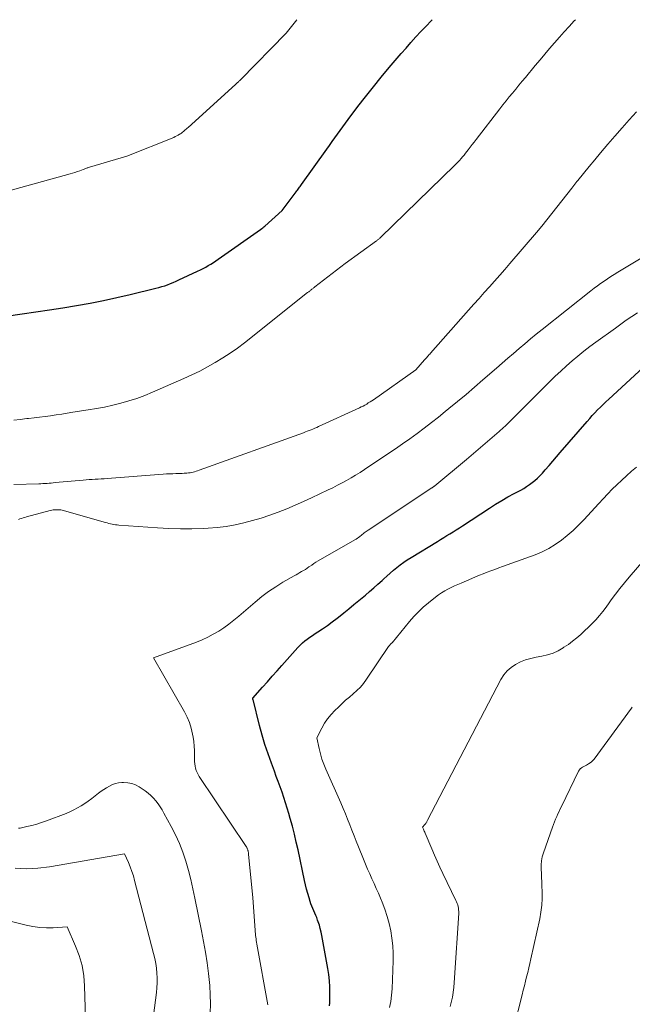
# Model space of a CAD drawing. Units: feet. Extents: x 1191672 to 1199299, y 7056370 to 7061370.
# Drawn here: x 1192456 to 1192523, y 7061262 to 7061370 of the extents above; entities that cross this region are included whole.
import ezdxf

# ---------------------------------------------------------------- set-up
doc = ezdxf.new("R2010")
doc.units = ezdxf.units.FT
doc.header["$MEASUREMENT"] = 0
doc.layers.add('Level 44', color=7, linetype='Continuous', lineweight=0)
doc.layers.add('Level 45', color=7, linetype='Continuous', lineweight=0)

msp = doc.modelspace()

# ---------------------------------------------------------------- linework, layer by layer
at = {"layer": 'Level 44', "color": 32, "linetype": 'Continuous', "lineweight": 30, "flags": 128}
for points, elevation in [([(1192454.15, 7061337.55), (1192455.91, 7061337.79), (1192457.4, 7061338.01), (1192458.89, 7061338.23), (1192460.37, 7061338.46), (1192461.86, 7061338.71), (1192463.34, 7061338.97), (1192464.81, 7061339.26), (1192466.28, 7061339.58), (1192467.74, 7061339.92), (1192470.56, 7061340.6), (1192470.88, 7061340.68), (1192471.2, 7061340.78), (1192471.51, 7061340.88), (1192471.83, 7061340.99), (1192472.14, 7061341.12), (1192472.45, 7061341.24), (1192472.75, 7061341.38), (1192473.06, 7061341.51), (1192475.12, 7061342.48), (1192475.42, 7061342.62), (1192475.71, 7061342.77), (1192476, 7061342.92), (1192476.28, 7061343.08), (1192476.56, 7061343.25), (1192476.84, 7061343.42), (1192477.11, 7061343.6), (1192477.38, 7061343.79), (1192482.01, 7061347.05), (1192482.13, 7061347.13), (1192482.25, 7061347.22), (1192482.36, 7061347.31), (1192482.47, 7061347.41), (1192484.38, 7061349.11), (1192485.91, 7061351.15), (1192485.98, 7061351.25), (1192486.06, 7061351.35), (1192486.13, 7061351.45), (1192486.2, 7061351.55), (1192486.28, 7061351.65), (1192486.35, 7061351.75), (1192486.42, 7061351.85), (1192486.49, 7061351.95), (1192489.26, 7061355.83), (1192489.55, 7061356.24), (1192489.84, 7061356.65), (1192490.13, 7061357.05), (1192490.43, 7061357.46), (1192490.72, 7061357.87), (1192491.02, 7061358.27), (1192491.31, 7061358.67), (1192491.61, 7061359.08), (1192492.66, 7061360.48), (1192493.5, 7061361.57), (1192494.35, 7061362.65), (1192495.22, 7061363.72), (1192496.1, 7061364.77), (1192497.4, 7061366.29), (1192497.93, 7061366.9), (1192498.47, 7061367.51), (1192499.01, 7061368.11), (1192499.56, 7061368.7), (1192500.12, 7061369.29), (1192500.68, 7061369.87), (1192500.8, 7061370)], 2270), ([(1192489.54, 7061262.06), (1192489.57, 7061262.37), (1192489.59, 7061262.68), (1192489.6, 7061263.43), (1192489.58, 7061264.11), (1192489.55, 7061264.79), (1192489.47, 7061265.47), (1192489.36, 7061266.15), (1192488.71, 7061269.75), (1192488.63, 7061270.13), (1192488.54, 7061270.5), (1192488.44, 7061270.87), (1192488.32, 7061271.23), (1192488.24, 7061271.44), (1192488.15, 7061271.7), (1192488.04, 7061271.95), (1192487.94, 7061272.2), (1192487.82, 7061272.45), (1192487.71, 7061272.7), (1192487.61, 7061272.95), (1192487.52, 7061273.21), (1192487.43, 7061273.47), (1192487.31, 7061273.88), (1192487.18, 7061274.34), (1192487.05, 7061274.81), (1192486.93, 7061275.29), (1192486.83, 7061275.76), (1192486.12, 7061279.11), (1192485.92, 7061279.98), (1192485.72, 7061280.85), (1192485.49, 7061281.7), (1192485.25, 7061282.56), (1192485.1, 7061283.09), (1192484.93, 7061283.68), (1192484.75, 7061284.26), (1192484.55, 7061284.85), (1192484.36, 7061285.43), (1192484.15, 7061286.01), (1192483.94, 7061286.59), (1192483.73, 7061287.16), (1192483.52, 7061287.74), (1192483.19, 7061288.61), (1192482.83, 7061289.62), (1192482.49, 7061290.64), (1192482.18, 7061291.68), (1192481.9, 7061292.72), (1192481.18, 7061295.57), (1192481.17, 7061295.59), (1192481.17, 7061295.6), (1192481.17, 7061295.62), (1192481.17, 7061295.63), (1192481.17, 7061295.73), (1192482.22, 7061296.93), (1192482.75, 7061297.53), (1192483.28, 7061298.13), (1192483.81, 7061298.73), (1192484.34, 7061299.32), (1192486.09, 7061301.28), (1192486.33, 7061301.53), (1192486.58, 7061301.77), (1192486.84, 7061301.99), (1192487.11, 7061302.2), (1192487.4, 7061302.4), (1192487.68, 7061302.6), (1192487.97, 7061302.79), (1192488.26, 7061302.98), (1192488.78, 7061303.33), (1192489.33, 7061303.69), (1192489.86, 7061304.08), (1192490.39, 7061304.47), (1192490.9, 7061304.88), (1192491.12, 7061305.06), (1192491.67, 7061305.52), (1192492.22, 7061305.97), (1192492.77, 7061306.42), (1192493.32, 7061306.87), (1192493.48, 7061307), (1192493.94, 7061307.39), (1192494.4, 7061307.79), (1192494.85, 7061308.19), (1192495.3, 7061308.61), (1192495.49, 7061308.78), (1192495.84, 7061309.1), (1192496.19, 7061309.42), (1192496.56, 7061309.73), (1192496.92, 7061310.04), (1192497.3, 7061310.33), (1192497.68, 7061310.62), (1192498.07, 7061310.88), (1192498.48, 7061311.14), (1192501.36, 7061312.88), (1192501.71, 7061313.09), (1192502.05, 7061313.3), (1192502.4, 7061313.52), (1192502.74, 7061313.73), (1192503.08, 7061313.95), (1192503.43, 7061314.17), (1192503.77, 7061314.39), (1192504.11, 7061314.61), (1192507.07, 7061316.54), (1192507.73, 7061316.96), (1192508.4, 7061317.36), (1192509.08, 7061317.75), (1192509.77, 7061318.13), (1192510.48, 7061318.51), (1192510.81, 7061318.69), (1192511.13, 7061318.89), (1192511.45, 7061319.1), (1192511.75, 7061319.33), (1192512.04, 7061319.57), (1192512.32, 7061319.82), (1192512.59, 7061320.08), (1192512.85, 7061320.36), (1192513.17, 7061320.73), (1192513.58, 7061321.2), (1192513.99, 7061321.67), (1192514.4, 7061322.14), (1192514.8, 7061322.61), (1192517.76, 7061326.03), (1192518.04, 7061326.35), (1192518.32, 7061326.66), (1192518.61, 7061326.97), (1192518.9, 7061327.28), (1192519.2, 7061327.58), (1192519.5, 7061327.88), (1192519.81, 7061328.17), (1192520.12, 7061328.46), (1192525.8, 7061333.69)], 2280)]:
    msp.add_lwpolyline(points, dxfattribs=dict(at, elevation=elevation))
at = {"layer": 'Level 45', "color": 32, "linetype": 'Continuous', "lineweight": 0, "flags": 128}
for points, elevation in [([(1192450.31, 7061350.13), (1192461.15, 7061353.13), (1192461.42, 7061353.21), (1192461.69, 7061353.29), (1192461.96, 7061353.38), (1192462.23, 7061353.47), (1192462.59, 7061353.6), (1192462.68, 7061353.63), (1192462.76, 7061353.66), (1192462.85, 7061353.7), (1192462.94, 7061353.73), (1192463.02, 7061353.77), (1192463.11, 7061353.8), (1192463.2, 7061353.83), (1192463.29, 7061353.86), (1192467.37, 7061355.06), (1192472.5, 7061357.12), (1192472.67, 7061357.2), (1192472.83, 7061357.28), (1192472.99, 7061357.36), (1192473.15, 7061357.46), (1192473.23, 7061357.51), (1192473.34, 7061357.59), (1192473.45, 7061357.67), (1192473.56, 7061357.75), (1192473.66, 7061357.84), (1192473.76, 7061357.94), (1192473.86, 7061358.03), (1192473.96, 7061358.12), (1192474.07, 7061358.21), (1192479.28, 7061362.92), (1192479.35, 7061362.98), (1192479.42, 7061363.04), (1192479.48, 7061363.11), (1192479.55, 7061363.17), (1192479.61, 7061363.23), (1192479.67, 7061363.29), (1192479.74, 7061363.36), (1192479.8, 7061363.42), (1192484.81, 7061368.51), (1192485.99, 7061370)], 2268), ([(1192455, 7061326.15), (1192455.7, 7061326.25), (1192456.41, 7061326.33), (1192456.6, 7061326.35), (1192457.21, 7061326.41), (1192457.82, 7061326.48), (1192458.43, 7061326.56), (1192459.03, 7061326.64), (1192459.64, 7061326.74), (1192460.24, 7061326.83), (1192460.85, 7061326.92), (1192461.45, 7061327.02), (1192463.13, 7061327.28), (1192464.03, 7061327.43), (1192464.93, 7061327.6), (1192465.82, 7061327.8), (1192466.71, 7061328.02), (1192467.59, 7061328.27), (1192468.46, 7061328.55), (1192469.32, 7061328.87), (1192470.16, 7061329.21), (1192473.61, 7061330.72), (1192474.48, 7061331.12), (1192475.35, 7061331.54), (1192476.21, 7061332), (1192477.05, 7061332.47), (1192477.88, 7061332.97), (1192478.69, 7061333.5), (1192479.48, 7061334.06), (1192480.25, 7061334.64), (1192487.16, 7061340.12), (1192487.23, 7061340.17), (1192487.29, 7061340.22), (1192487.36, 7061340.28), (1192487.43, 7061340.33), (1192487.49, 7061340.39), (1192487.56, 7061340.44), (1192487.62, 7061340.49), (1192487.68, 7061340.54), (1192487.75, 7061340.59), (1192487.81, 7061340.64), (1192487.88, 7061340.69), (1192487.94, 7061340.74), (1192491.25, 7061343.31), (1192494.7, 7061345.79), (1192494.76, 7061345.84), (1192494.82, 7061345.89), (1192494.88, 7061345.93), (1192494.94, 7061345.98), (1192495, 7061346.03), (1192495.06, 7061346.08), (1192495.11, 7061346.13), (1192495.17, 7061346.18), (1192503.23, 7061354.04), (1192503.42, 7061354.22), (1192503.6, 7061354.41), (1192503.77, 7061354.6), (1192503.95, 7061354.79), (1192504.11, 7061354.98), (1192504.28, 7061355.18), (1192504.44, 7061355.38), (1192504.6, 7061355.58), (1192504.73, 7061355.75), (1192504.95, 7061356.03), (1192505.17, 7061356.32), (1192505.39, 7061356.61), (1192505.61, 7061356.9), (1192508.19, 7061360.23), (1192508.53, 7061360.67), (1192508.88, 7061361.1), (1192509.22, 7061361.54), (1192509.57, 7061361.97), (1192509.93, 7061362.4), (1192510.28, 7061362.83), (1192510.64, 7061363.26), (1192510.99, 7061363.69), (1192512.08, 7061365), (1192512.6, 7061365.62), (1192513.12, 7061366.23), (1192513.65, 7061366.85), (1192514.17, 7061367.46), (1192514.71, 7061368.07), (1192515.24, 7061368.67), (1192515.79, 7061369.27), (1192516.33, 7061369.86), (1192516.47, 7061370)], 2272), ([(1192455, 7061319.1), (1192457.74, 7061319.19), (1192457.96, 7061319.2), (1192458.18, 7061319.21), (1192458.4, 7061319.23), (1192458.63, 7061319.24), (1192458.85, 7061319.26), (1192459.07, 7061319.28), (1192459.29, 7061319.3), (1192459.51, 7061319.32), (1192462.57, 7061319.6), (1192462.9, 7061319.63), (1192463.23, 7061319.65), (1192463.56, 7061319.67), (1192463.89, 7061319.69), (1192464.22, 7061319.7), (1192464.55, 7061319.72), (1192464.88, 7061319.74), (1192465.21, 7061319.76), (1192471.36, 7061320.24), (1192471.71, 7061320.27), (1192472.05, 7061320.29), (1192472.39, 7061320.3), (1192472.73, 7061320.32), (1192472.98, 7061320.32), (1192473.2, 7061320.33), (1192473.42, 7061320.34), (1192473.64, 7061320.35), (1192473.85, 7061320.36), (1192473.95, 7061320.36), (1192474.12, 7061320.38), (1192474.29, 7061320.4), (1192474.46, 7061320.43), (1192474.62, 7061320.47), (1192474.79, 7061320.51), (1192474.95, 7061320.56), (1192475.12, 7061320.61), (1192475.28, 7061320.67), (1192486.71, 7061324.79), (1192486.91, 7061324.87), (1192487.12, 7061324.94), (1192487.33, 7061325.02), (1192487.53, 7061325.11), (1192487.74, 7061325.19), (1192487.94, 7061325.28), (1192488.15, 7061325.37), (1192488.35, 7061325.46), (1192492.83, 7061327.51), (1192493.03, 7061327.61), (1192493.23, 7061327.71), (1192493.42, 7061327.81), (1192493.62, 7061327.92), (1192493.8, 7061328.04), (1192493.99, 7061328.15), (1192494.17, 7061328.28), (1192494.36, 7061328.4), (1192498.99, 7061331.68), (1192499.96, 7061332.76), (1192500.04, 7061332.85), (1192500.12, 7061332.94), (1192500.2, 7061333.03), (1192500.28, 7061333.12), (1192500.36, 7061333.21), (1192500.44, 7061333.3), (1192500.52, 7061333.39), (1192500.6, 7061333.48), (1192504.78, 7061338.21), (1192505.35, 7061338.85), (1192505.92, 7061339.49), (1192506.48, 7061340.12), (1192507.05, 7061340.76), (1192507.62, 7061341.39), (1192508.18, 7061342.03), (1192508.74, 7061342.67), (1192509.3, 7061343.31), (1192512.22, 7061346.72), (1192512.79, 7061347.4), (1192513.35, 7061348.08), (1192513.9, 7061348.77), (1192514.45, 7061349.47), (1192514.99, 7061350.17), (1192515.53, 7061350.87), (1192516.08, 7061351.57), (1192516.63, 7061352.27), (1192516.74, 7061352.4), (1192517.34, 7061353.16), (1192517.96, 7061353.92), (1192518.58, 7061354.66), (1192519.21, 7061355.41), (1192520.02, 7061356.36), (1192520.79, 7061357.26), (1192521.57, 7061358.15), (1192522.36, 7061359.04), (1192523.16, 7061359.92)], 2274), ([(1192455.5, 7061315.29), (1192455.67, 7061315.35), (1192455.85, 7061315.41), (1192456.03, 7061315.47), (1192456.21, 7061315.52), (1192456.39, 7061315.57), (1192458.99, 7061316.26), (1192459.15, 7061316.3), (1192459.31, 7061316.33), (1192459.48, 7061316.35), (1192459.64, 7061316.36), (1192459.81, 7061316.36), (1192459.97, 7061316.35), (1192460.13, 7061316.33), (1192460.29, 7061316.29), (1192465.05, 7061314.96), (1192465.23, 7061314.91), (1192465.41, 7061314.86), (1192465.59, 7061314.82), (1192465.77, 7061314.78), (1192465.95, 7061314.75), (1192466.13, 7061314.72), (1192466.32, 7061314.7), (1192466.5, 7061314.68), (1192470.72, 7061314.36), (1192471.97, 7061314.29), (1192473.23, 7061314.25), (1192474.48, 7061314.26), (1192475.73, 7061314.3), (1192476.26, 7061314.33), (1192477.25, 7061314.41), (1192478.23, 7061314.52), (1192479.21, 7061314.7), (1192480.18, 7061314.91), (1192481.14, 7061315.16), (1192482.09, 7061315.44), (1192483.03, 7061315.76), (1192483.95, 7061316.1), (1192484.87, 7061316.47), (1192485.79, 7061316.85), (1192486.69, 7061317.25), (1192487.59, 7061317.67), (1192489.41, 7061318.52), (1192489.92, 7061318.77), (1192490.43, 7061319.03), (1192490.93, 7061319.29), (1192491.43, 7061319.57), (1192491.93, 7061319.85), (1192492.41, 7061320.14), (1192492.9, 7061320.44), (1192493.37, 7061320.75), (1192495.95, 7061322.46), (1192496.76, 7061323.01), (1192497.56, 7061323.56), (1192498.36, 7061324.13), (1192499.15, 7061324.71), (1192499.93, 7061325.3), (1192500.7, 7061325.89), (1192501.47, 7061326.5), (1192502.23, 7061327.11), (1192502.61, 7061327.42), (1192503.56, 7061328.2), (1192504.5, 7061328.98), (1192505.43, 7061329.77), (1192506.35, 7061330.57), (1192507.84, 7061331.86), (1192508.46, 7061332.39), (1192509.07, 7061332.93), (1192509.69, 7061333.46), (1192510.31, 7061333.99), (1192510.93, 7061334.52), (1192511.55, 7061335.05), (1192512.18, 7061335.56), (1192512.82, 7061336.08), (1192518.16, 7061340.32), (1192518.51, 7061340.6), (1192518.87, 7061340.87), (1192519.23, 7061341.13), (1192519.6, 7061341.38), (1192519.97, 7061341.63), (1192520.34, 7061341.88), (1192520.72, 7061342.11), (1192521.1, 7061342.35), (1192530.41, 7061347.94)], 2276), ([(1192482.8, 7061262.17), (1192481.61, 7061268.81), (1192481.57, 7061269), (1192481.54, 7061269.19), (1192481.51, 7061269.38), (1192481.49, 7061269.57), (1192481.46, 7061269.76), (1192481.44, 7061269.95), (1192481.42, 7061270.14), (1192481.41, 7061270.33), (1192481.16, 7061273.86), (1192480.7, 7061278.64), (1192480.69, 7061278.73), (1192480.67, 7061278.82), (1192480.66, 7061278.91), (1192480.64, 7061279), (1192480.62, 7061279.07), (1192480.61, 7061279.13), (1192480.59, 7061279.18), (1192480.57, 7061279.24), (1192480.55, 7061279.29), (1192480.52, 7061279.34), (1192480.5, 7061279.39), (1192480.47, 7061279.44), (1192480.44, 7061279.49), (1192475.28, 7061287.17), (1192475.16, 7061287.38), (1192475.05, 7061287.6), (1192474.96, 7061287.82), (1192474.89, 7061288.05), (1192474.84, 7061288.29), (1192474.8, 7061288.53), (1192474.78, 7061288.78), (1192474.78, 7061289.02), (1192474.78, 7061289.51), (1192474.78, 7061290.01), (1192474.75, 7061290.49), (1192474.7, 7061290.98), (1192474.62, 7061291.47), (1192474.56, 7061291.8), (1192474.42, 7061292.44), (1192474.23, 7061293.06), (1192473.97, 7061293.66), (1192473.68, 7061294.25), (1192470.29, 7061300.16), (1192474.98, 7061301.87), (1192475.61, 7061302.13), (1192476.23, 7061302.4), (1192476.83, 7061302.72), (1192477.42, 7061303.07), (1192477.99, 7061303.44), (1192478.54, 7061303.84), (1192479.08, 7061304.26), (1192479.61, 7061304.69), (1192481.4, 7061306.24), (1192482.13, 7061306.84), (1192482.88, 7061307.4), (1192483.66, 7061307.92), (1192484.46, 7061308.41), (1192485.68, 7061309.11), (1192485.89, 7061309.23), (1192486.09, 7061309.35), (1192486.3, 7061309.47), (1192486.5, 7061309.59), (1192486.7, 7061309.71), (1192486.91, 7061309.83), (1192487.1, 7061309.96), (1192487.3, 7061310.1), (1192487.37, 7061310.15), (1192487.6, 7061310.3), (1192487.83, 7061310.46), (1192488.06, 7061310.6), (1192488.3, 7061310.75), (1192492.31, 7061313.05), (1192492.46, 7061313.14), (1192492.6, 7061313.23), (1192492.73, 7061313.32), (1192492.87, 7061313.42), (1192492.92, 7061313.46), (1192493.02, 7061313.55), (1192493.13, 7061313.63), (1192493.24, 7061313.72), (1192493.34, 7061313.81), (1192493.45, 7061313.89), (1192493.55, 7061313.97), (1192493.66, 7061314.05), (1192493.78, 7061314.13), (1192500.76, 7061318.74), (1192500.8, 7061318.77), (1192500.84, 7061318.8), (1192500.88, 7061318.83), (1192500.92, 7061318.86), (1192500.96, 7061318.89), (1192501, 7061318.92), (1192501.04, 7061318.95), (1192501.08, 7061318.98), (1192504.53, 7061321.87), (1192508.11, 7061324.92), (1192508.27, 7061325.07), (1192508.44, 7061325.21), (1192508.6, 7061325.36), (1192508.77, 7061325.51), (1192508.93, 7061325.66), (1192509.08, 7061325.81), (1192509.24, 7061325.97), (1192509.4, 7061326.12), (1192513.68, 7061330.39), (1192514.27, 7061330.97), (1192514.88, 7061331.54), (1192515.49, 7061332.09), (1192516.11, 7061332.64), (1192516.75, 7061333.18), (1192517.39, 7061333.7), (1192518.05, 7061334.21), (1192518.72, 7061334.7), (1192520.84, 7061336.24), (1192522.04, 7061337.09), (1192523.26, 7061337.91)], 2278), ([(1192496.12, 7061261.85), (1192496.26, 7061262.53), (1192496.35, 7061263.21), (1192496.4, 7061263.9), (1192496.52, 7061266.99), (1192496.52, 7061267.81), (1192496.49, 7061268.63), (1192496.39, 7061269.44), (1192496.26, 7061270.25), (1192496.08, 7061271.05), (1192495.87, 7061271.84), (1192495.61, 7061272.62), (1192495.31, 7061273.39), (1192495.13, 7061273.84), (1192494.9, 7061274.37), (1192494.67, 7061274.9), (1192494.43, 7061275.43), (1192494.19, 7061275.96), (1192493.95, 7061276.49), (1192493.71, 7061277.02), (1192493.48, 7061277.56), (1192493.26, 7061278.1), (1192492.72, 7061279.47), (1192492.48, 7061280.07), (1192492.24, 7061280.67), (1192492.01, 7061281.27), (1192491.77, 7061281.87), (1192491.53, 7061282.47), (1192491.29, 7061283.07), (1192491.03, 7061283.66), (1192490.78, 7061284.26), (1192489.15, 7061287.94), (1192488.93, 7061288.49), (1192488.72, 7061289.06), (1192488.56, 7061289.63), (1192488.41, 7061290.21), (1192488.16, 7061291.38), (1192488.72, 7061292.46), (1192489.02, 7061292.98), (1192489.35, 7061293.48), (1192489.73, 7061293.95), (1192490.15, 7061294.39), (1192490.53, 7061294.76), (1192490.92, 7061295.13), (1192491.32, 7061295.5), (1192491.74, 7061295.85), (1192492.15, 7061296.2), (1192492.56, 7061296.56), (1192492.94, 7061296.94), (1192493.28, 7061297.35), (1192493.61, 7061297.79), (1192496.01, 7061301.37), (1192496.35, 7061301.74), (1192496.4, 7061301.8), (1192498.3, 7061304.11), (1192498.78, 7061304.66), (1192499.29, 7061305.19), (1192499.82, 7061305.68), (1192500.38, 7061306.16), (1192501.17, 7061306.79), (1192501.49, 7061307.03), (1192501.81, 7061307.26), (1192502.16, 7061307.46), (1192502.51, 7061307.66), (1192502.87, 7061307.83), (1192503.23, 7061308.01), (1192503.59, 7061308.17), (1192503.96, 7061308.33), (1192505.14, 7061308.84), (1192505.55, 7061309.01), (1192505.97, 7061309.19), (1192506.39, 7061309.35), (1192506.8, 7061309.51), (1192507.22, 7061309.67), (1192507.64, 7061309.83), (1192508.07, 7061309.99), (1192508.49, 7061310.14), (1192512.05, 7061311.43), (1192512.82, 7061311.75), (1192513.56, 7061312.12), (1192514.26, 7061312.55), (1192514.94, 7061313.02), (1192515.58, 7061313.55), (1192516.21, 7061314.09), (1192516.8, 7061314.67), (1192517.38, 7061315.26), (1192519.02, 7061317.03), (1192519.51, 7061317.56), (1192520.01, 7061318.08), (1192520.51, 7061318.59), (1192521.02, 7061319.09), (1192521.54, 7061319.59), (1192522.07, 7061320.08), (1192522.61, 7061320.56), (1192523.15, 7061321.03)], 2282), ([(1192502.77, 7061261.96), (1192503, 7061263), (1192503.15, 7061264.06), (1192503.25, 7061265.12), (1192503.7, 7061272.2), (1192503.7, 7061272.38), (1192503.69, 7061272.56), (1192503.67, 7061272.74), (1192503.64, 7061272.91), (1192503.59, 7061273.09), (1192503.53, 7061273.26), (1192503.47, 7061273.43), (1192503.39, 7061273.59), (1192501.95, 7061276.55), (1192501.64, 7061277.21), (1192501.33, 7061277.87), (1192501.03, 7061278.54), (1192500.74, 7061279.22), (1192500.02, 7061280.95), (1192499.97, 7061281.06), (1192499.92, 7061281.17), (1192499.88, 7061281.27), (1192499.83, 7061281.38), (1192499.73, 7061281.59), (1192499.99, 7061281.88), (1192500.03, 7061281.94), (1192500.08, 7061281.99), (1192500.11, 7061282.05), (1192500.15, 7061282.11), (1192500.19, 7061282.17), (1192500.22, 7061282.23), (1192500.26, 7061282.3), (1192500.29, 7061282.36), (1192508.31, 7061297.78), (1192508.63, 7061298.28), (1192508.99, 7061298.73), (1192509.43, 7061299.1), (1192509.92, 7061299.43), (1192510.46, 7061299.69), (1192511.01, 7061299.92), (1192511.59, 7061300.08), (1192512.17, 7061300.21), (1192512.81, 7061300.32), (1192513.43, 7061300.47), (1192514.02, 7061300.66), (1192514.58, 7061300.92), (1192515.13, 7061301.23), (1192515.22, 7061301.3), (1192515.7, 7061301.62), (1192516.16, 7061301.96), (1192516.61, 7061302.33), (1192517.05, 7061302.7), (1192517.48, 7061303.09), (1192517.9, 7061303.49), (1192518.3, 7061303.9), (1192518.7, 7061304.32), (1192519.09, 7061304.77), (1192519.47, 7061305.22), (1192519.82, 7061305.68), (1192520.17, 7061306.16), (1192520.4, 7061306.49), (1192520.87, 7061307.13), (1192521.34, 7061307.75), (1192521.84, 7061308.37), (1192522.34, 7061308.97), (1192525.31, 7061312.39)], 2284), ([(1192517.53, 7061288.33), (1192517.67, 7061288.41), (1192517.81, 7061288.48), (1192517.9, 7061288.53), (1192518.07, 7061288.64), (1192518.23, 7061288.76), (1192518.38, 7061288.9), (1192518.51, 7061289.06), (1192522.62, 7061294.65), (1192522.7, 7061294.76)], 2286), ([(1192509.72, 7061259.68), (1192510.63, 7061263.26), (1192510.75, 7061263.75), (1192510.88, 7061264.24), (1192511, 7061264.73), (1192511.13, 7061265.22), (1192511.26, 7061265.71), (1192511.38, 7061266.2), (1192511.49, 7061266.69), (1192511.6, 7061267.18), (1192512.56, 7061271.56), (1192512.7, 7061272.31), (1192512.79, 7061273.06), (1192512.83, 7061273.81), (1192512.83, 7061274.57), (1192512.8, 7061275.16), (1192512.78, 7061275.62), (1192512.76, 7061276.09), (1192512.74, 7061276.55), (1192512.71, 7061277.01), (1192512.72, 7061277.47), (1192512.75, 7061277.93), (1192512.84, 7061278.37), (1192512.97, 7061278.81), (1192513.97, 7061281.62), (1192514.07, 7061281.91), (1192514.18, 7061282.2), (1192514.3, 7061282.48), (1192514.42, 7061282.77), (1192514.55, 7061283.05), (1192514.68, 7061283.33), (1192514.81, 7061283.61), (1192514.94, 7061283.88), (1192516.82, 7061287.73), (1192516.9, 7061287.87), (1192517, 7061287.99), (1192517.12, 7061288.09), (1192517.25, 7061288.18), (1192517.39, 7061288.26), (1192517.53, 7061288.33)], 2286), ([(1192476.48, 7061261.25), (1192476.51, 7061262.26), (1192476.5, 7061263.27), (1192476.44, 7061264.27), (1192476.35, 7061265.27), (1192476.31, 7061265.6), (1192476.15, 7061266.77), (1192475.97, 7061267.93), (1192475.77, 7061269.09), (1192475.55, 7061270.25), (1192474.82, 7061273.84), (1192474.6, 7061274.86), (1192474.36, 7061275.87), (1192474.1, 7061276.87), (1192473.82, 7061277.88), (1192473.49, 7061278.86), (1192473.12, 7061279.83), (1192472.69, 7061280.77), (1192472.22, 7061281.69), (1192471.42, 7061283.14), (1192471.22, 7061283.49), (1192471.01, 7061283.83), (1192470.78, 7061284.16), (1192470.54, 7061284.48), (1192470.29, 7061284.79), (1192470.01, 7061285.07), (1192469.71, 7061285.33), (1192469.39, 7061285.57), (1192468.7, 7061286.02), (1192468.31, 7061286.23), (1192467.9, 7061286.39), (1192467.47, 7061286.47), (1192467.02, 7061286.49), (1192466.83, 7061286.49), (1192466.47, 7061286.45), (1192466.13, 7061286.38), (1192465.79, 7061286.26), (1192465.46, 7061286.11), (1192465.15, 7061285.93), (1192464.84, 7061285.74), (1192464.55, 7061285.54), (1192464.26, 7061285.32), (1192463.89, 7061285.03), (1192463.52, 7061284.74), (1192463.14, 7061284.47), (1192462.76, 7061284.21), (1192462.37, 7061283.95), (1192461.97, 7061283.71), (1192461.56, 7061283.49), (1192461.14, 7061283.3), (1192460.71, 7061283.12), (1192458.56, 7061282.3), (1192458.03, 7061282.11), (1192457.5, 7061281.94), (1192456.97, 7061281.8), (1192456.43, 7061281.67), (1192455.7, 7061281.51), (1192455.52, 7061281.48)], 2276), ([(1192469.96, 7061258.46), (1192470.6, 7061263.49), (1192470.65, 7061264.03), (1192470.68, 7061264.56), (1192470.68, 7061265.1), (1192470.65, 7061265.64), (1192470.6, 7061266.17), (1192470.53, 7061266.7), (1192470.42, 7061267.23), (1192470.3, 7061267.76), (1192468.22, 7061275.78), (1192468.08, 7061276.28), (1192467.92, 7061276.77), (1192467.74, 7061277.26), (1192467.55, 7061277.74), (1192467.13, 7061278.7), (1192458.89, 7061277.26), (1192457.64, 7061277.1), (1192456.39, 7061277.04), (1192455.14, 7061277.11)], 2274), ([(1192462.9, 7061258.37), (1192462.75, 7061264.23), (1192462.65, 7061265.35), (1192462.47, 7061266.46), (1192462.16, 7061267.54), (1192461.76, 7061268.59), (1192460.83, 7061270.68), (1192459.32, 7061270.6), (1192458.57, 7061270.59), (1192457.83, 7061270.63), (1192457.09, 7061270.74), (1192456.35, 7061270.88), (1192455.77, 7061271.03), (1192454.75, 7061271.29)], 2272)]:
    msp.add_lwpolyline(points, dxfattribs=dict(at, elevation=elevation))

doc.saveas('drawing.dxf')
